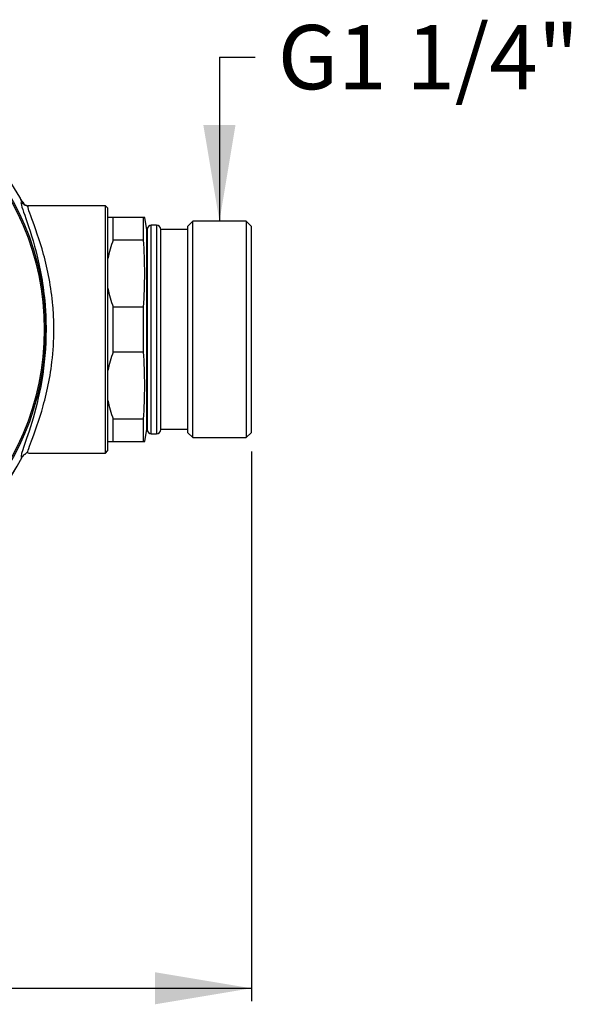
# Model space of a CAD drawing. Units: inches. Extents: x 0.4 to 8.1, y 0.1 to 11.4.
# Drawn here: x 5.4 to 8.1, y 6.3 to 11.1 of the extents above; entities that cross this region are included whole.
import ezdxf
from ezdxf.enums import TextEntityAlignment as Align

# ---------------------------------------------------------------- set-up
doc = ezdxf.new("R2010")
doc.units = ezdxf.units.IN
doc.header["$MEASUREMENT"] = 0
for name, color, linetype in [('__SOLID1', 7, 'Continuous'), ('__SOLID1_3', 7, 'Continuous'), ('__SOLID2', 7, 'Continuous'), ('Cartouche', 7, 'Continuous')]:
    doc.layers.add(name, color=color, linetype=linetype)
doc.styles.add('SEACAD_arial_ttf', font='arial.ttf')
doc.styles.add('SEACAD_arial_ttfB', font='arial.ttf')
doc.dimstyles.new('presto', dxfattribs={"dimtxt": 0.314961, "dimasz": 0.472441, "dimexe": 0.062992, "dimexo": 0.094488, "dimgap": 0.15748, "dimtad": 1, "dimdec": 0, "dimlfac": 39.076923, "dimtxsty": 'SEACAD_arial_ttf', "dimblk1": '_SE_FILLED', "dimblk2": '_SE_FILLED', "dimsah": 1, "dimcen": 0, "dimadec": 0, "dimazin": 0, "dimtfac": 1, "dimtdec": 0, "dimtmove": 0, "dimatfit": 3, "dimfxl": 0, "dimtolj": 1, "dimarcsym": 0})

# ---------------------------------------------------------------- blocks, each defined once
blk = doc.blocks.new('SEANNOT_GROUP2')
at = {"layer": 'Cartouche', "linetype": 'Continuous'}
blk.add_hatch(color=7, dxfattribs=at).paths.add_polyline_path([(6.2813, 10.6168), (6.3601, 10.1444), (6.4388, 10.6168)])
at = {"layer": 'Cartouche', "color": 7, "linetype": 'Continuous'}
blk.add_line((6.3601, 10.9507), (6.5361, 10.9507), dxfattribs=at)
blk.add_lwpolyline([(6.3601, 10.9507), (6.3601, 10.1444)], dxfattribs=at)
at = {"layer": 'Cartouche', "color": 7, "linetype": 'Continuous', "style": 'SEACAD_arial_ttfB'}
blk.add_text('G1 1/4"', height=0.31496, dxfattribs=at).set_placement((6.6463, 11.1081), align=Align.TOP_LEFT)
blk = doc.blocks.new('SE')
at = {"layer": '__SOLID1', "color": 7, "linetype": 'Continuous'}
for p, q in [((5.3798, 10.2622), (5.3799, 10.2622)), ((5.4016, 10.2293), (5.3993, 10.2317)), ((5.8003, 10.2212), (5.4222, 10.2212)), ((5.8003, 9.0056), (5.8003, 10.2212)), ((5.8131, 10.2084), (5.8003, 10.2212)), ((5.8131, 9.0184), (5.8131, 10.2084)), ((5.4227, 9.0056), (5.8003, 9.0056)), ((5.8003, 9.0056), (5.8131, 9.0184))]:
    blk.add_line(p, q, dxfattribs=at)
for radius in [1.3179, 1.3109]:
    blk.add_circle((4.1893, 9.6134), radius, dxfattribs=at)
for centre, radius, start, end in [((4.1893, 9.6134), 1.3559, 28.5897, 62.4653), ((5.2446, 10.1861), 0.1552, 23.1012, 29.3551), ((5.5066, 10.3215), 0.1399, 205.0763, 220.642), ((5.471, 10.2996), 0.0988, 212.1511, 224.4481), ((5.4224, 10.2598), 0.0388, 207.7557, 238.5974), ((5.4215, 10.2494), 0.0282, 225.7073, 272.0188), ((5.4221, 10.2595), 0.0383, 238.7696, 269.9709), ((5.4252, 8.969), 0.0379, 124.7168, 152.762), ((5.171, 9.3072), 0.3852, 307.1347, 310.374), ((4.1893, 9.6134), 1.3558, 298.5897, 332.4503), ((4.1893, 9.6134), 1.3559, 298.5897, 332.4646), ((5.3908, 8.987), 0.000945, 313.1756, 334.9954)]:
    blk.add_arc(centre, radius, start, end, dxfattribs=at)
for points, knots in [([(5.3881, 10.2418), (5.3853, 10.2415), (5.3857, 10.2296), (5.4083, 10.1626), (5.4628, 10.0075), (5.502, 9.8), (5.5088, 9.6627), (5.5091, 9.6219), (5.5091, 9.6134)], [0, 0, 0, 0, 0.146122, 0.292244, 0.584487, 0.876731, 0.974146, 1, 1, 1, 1]), ([(5.3873, 10.247), (5.388, 10.2453), (5.3884, 10.244), (5.3885, 10.2431), (5.3887, 10.2423), (5.3885, 10.2418), (5.3881, 10.2418)], [0, 0, 0, 0, 0.5, 0.5, 0.5, 1, 1, 1, 1]), ([(5.4016, 10.2294), (5.4019, 10.229), (5.4029, 10.2282), (5.4036, 10.227), (5.4027, 10.2268), (5.4022, 10.2267)], [0.1611164, 0.1611164, 0.1611164, 0.1611164, 0.3333333, 0.6666667, 1, 1, 1, 1]), ([(5.5474, 9.6134), (5.5474, 9.6217), (5.5471, 9.6611), (5.5401, 9.794), (5.4997, 9.9948), (5.4432, 10.1449), (5.4198, 10.2095), (5.4192, 10.2209), (5.422, 10.2212)], [0, 0, 0, 0, 0.025854, 0.123269, 0.415513, 0.707756, 0.853878, 1, 1, 1, 1]), ([(5.5091, 9.6134), (5.5091, 9.527), (5.5013, 9.4414), (5.4747, 9.2849), (5.4564, 9.2141), (5.421, 9.0979), (5.404, 9.0523), (5.385, 8.9935), (5.3833, 8.9808), (5.3914, 8.9863)], [0, 0, 0, 0, 0.25, 0.25, 0.5, 0.5, 0.75, 0.75, 1, 1, 1, 1]), ([(5.4203, 9.0125), (5.4204, 9.013), (5.4216, 9.0209), (5.4349, 9.0612), (5.4888, 9.1983), (5.5387, 9.4126), (5.5474, 9.5594), (5.5474, 9.6134)], [0.130538, 0.130538, 0.130538, 0.130538, 0.1397351, 0.2794702, 0.5589405, 0.8384107, 1, 1, 1, 1])]:
    blk.add_open_spline(points, degree=3, knots=knots, dxfattribs=at)
blk.add_open_spline([(5.4222, 9.0056), (5.4203, 9.0056), (5.4197, 9.0079), (5.4203, 9.0125)], degree=3, dxfattribs=at)
at = {"layer": '__SOLID1_3', "color": 7, "linetype": 'Continuous'}
for p, q in [((6.0053, 10.1047), (6.0053, 9.1221)), ((6.0257, 9.1016), (6.0257, 10.1252)), ((6.0518, 10.1252), (6.0257, 10.1252)), ((6.0518, 10.1252), (6.0518, 9.1016)), ((6.0723, 9.1221), (6.0723, 10.1047)), ((6.0257, 9.1016), (6.0518, 9.1016))]:
    blk.add_line(p, q, dxfattribs=at)
for centre, start, end in [((6.0257, 10.1047), 90, 180), ((6.0518, 10.1047), 0, 90), ((6.0257, 9.1221), 180, 270), ((6.0518, 9.1221), 270, 0)]:
    blk.add_arc(centre, 0.0205, start, end, dxfattribs=at)
at = {"layer": '__SOLID2', "color": 7, "linetype": 'Continuous'}
for p, q in [((5.8387, 10.1636), (5.8131, 10.1636)), ((5.9878, 10.1636), (5.8387, 10.1636)), ((5.8387, 10.0533), (5.8387, 10.1636)), ((5.9935, 10.1636), (5.9878, 10.1636)), ((5.9878, 10.0533), (5.9878, 10.1636)), ((6.0042, 10.1032), (5.9935, 10.1636)), ((6.2033, 10.1035), (6.0723, 10.1035)), ((6.2289, 10.1444), (6.2033, 10.1188)), ((6.2033, 10.1188), (6.2033, 9.108)), ((6.2289, 9.0824), (6.2289, 10.1444)), ((6.4912, 10.1444), (6.2289, 10.1444)), ((6.4912, 10.1444), (6.4912, 9.0824)), ((6.5168, 10.1188), (6.4912, 10.1444)), ((6.5168, 9.108), (6.5168, 10.1188)), ((6.0042, 9.1236), (6.0042, 10.1032)), ((5.8387, 10.0533), (5.9878, 10.0533)), ((5.9878, 9.7237), (5.8387, 9.7237)), ((5.8387, 9.5031), (5.8387, 9.7237)), ((5.9878, 9.5031), (5.9878, 9.7237)), ((5.8387, 9.5031), (5.9878, 9.5031)), ((5.9878, 9.1735), (5.8387, 9.1735)), ((5.8387, 9.0632), (5.8387, 9.1735)), ((5.9878, 9.0632), (5.9878, 9.1735)), ((5.9935, 9.0632), (6.0042, 9.1236)), ((6.0723, 9.1233), (6.2033, 9.1233)), ((6.2033, 9.108), (6.2289, 9.0824)), ((6.4912, 9.0824), (6.5168, 9.108)), ((5.8131, 9.0632), (5.8387, 9.0632)), ((5.8387, 9.0632), (5.9878, 9.0632)), ((5.9878, 9.0632), (5.9935, 9.0632)), ((6.2289, 9.0824), (6.4912, 9.0824))]:
    blk.add_line(p, q, dxfattribs=at)
for centre, radius, start, end in [((6.0382, 10.1092), 0.0345, 190.0454, 197.3064), ((6.3123, 9.872), 0.5072, 159.0486, 169.8468), ((3.5825, 9.8885), 2.411, 356.08, 3.92), ((6.3123, 9.905), 0.5072, 190.1532, 200.9514), ((6.3123, 9.3218), 0.5072, 159.0486, 169.8468), ((3.5825, 9.3383), 2.411, 356.08, 3.92), ((6.3123, 9.3548), 0.5072, 190.1532, 200.9514), ((6.0382, 9.1176), 0.0345, 162.6936, 169.9546)]:
    blk.add_arc(centre, radius, start, end, dxfattribs=at)
blk = doc.blocks.new('DMBLK1')
at = {"layer": 'Cartouche', "linetype": 'Continuous'}
for points in [[(2.3343, 6.3002), (2.3343, 6.4577), (1.8619, 6.3789)], [(6.0444, 6.3002), (6.5168, 6.3789), (6.0444, 6.4577)]]:
    blk.add_hatch(color=7, dxfattribs=at).paths.add_polyline_path(points)
at = {"layer": 'Cartouche', "color": 7, "linetype": 'Continuous'}
for p, q in [((1.8619, 9.0135), (1.8619, 6.3159)), ((6.5168, 9.0135), (6.5168, 6.3159)), ((1.8619, 6.3789), (6.5168, 6.3789))]:
    blk.add_line(p, q, dxfattribs=at)
at = {"layer": 'Cartouche', "color": 7, "linetype": 'Continuous', "style": 'SEACAD_arial_ttfB'}
blk.add_text('182', height=0.31496, dxfattribs=at).set_placement((3.8324, 6.7726), align=Align.TOP_LEFT)
blk = doc.blocks.new('_SE_FILLED')
at = {"color": 0}
blk.add_line((0, 0), (-1, 0), dxfattribs=at)
blk.add_solid([(0, 0), (-1, -0.1665), (-1, 0.1665), (0, 0)], dxfattribs=at)

msp = doc.modelspace()

# ---------------------------------------------------------------- block references
at = {"layer": 'Cartouche'}
for name in ['SE', 'SEANNOT_GROUP2']:
    msp.add_blockref(name, (0, 0), dxfattribs=at)

# ---------------------------------------------------------------- dimensions: what is measured, and where the dimension line sits
at = {"layer": 'Cartouche', "color": 7, "linetype": 'Continuous'}
dim = msp.add_linear_dim(base=(1.86188, 6.37892), p1=(1.86188, 9.10799), p2=(6.51681, 9.10799), angle=0, text='\\A1;<>', dimstyle='presto', dxfattribs=at)
dim.commit()
dim.dimension.update_dxf_attribs({"geometry": 'DMBLK1', "text_midpoint": (4.18934, 6.37892), "dimtype": 161})

doc.saveas('drawing.dxf')
